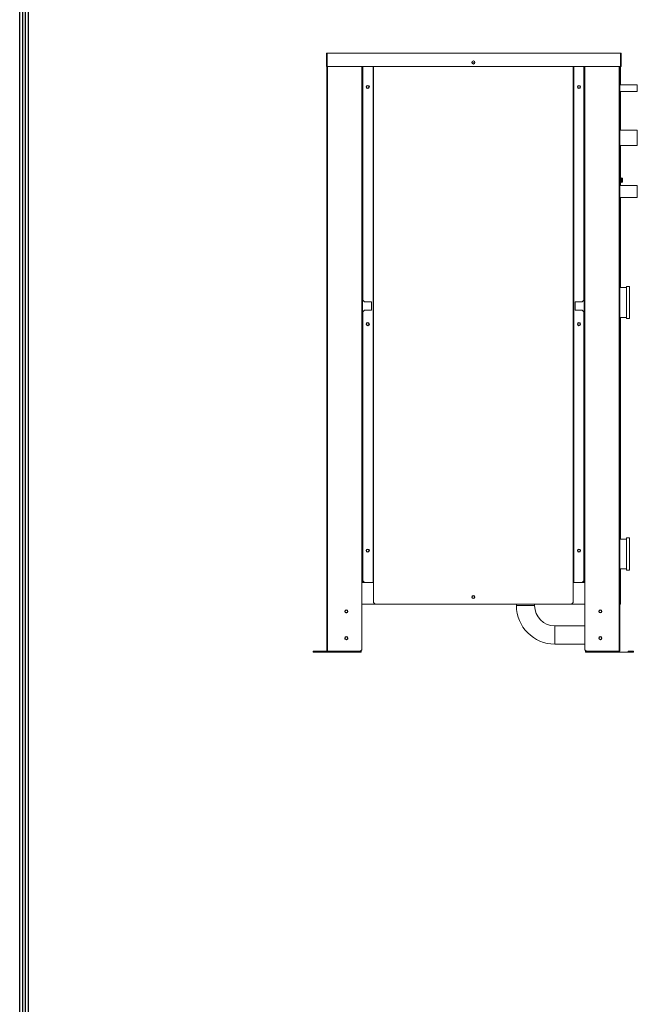
# Model space of a CAD drawing. Units: millimetres. Extents: x 0 to 8746, y -5 to 6233.
# Drawn here: x 250 to 1405, y 1836 to 3677 of the extents above; entities that cross this region are included whole.
import ezdxf

# ---------------------------------------------------------------- set-up
doc = ezdxf.new("R2010")
doc.units = ezdxf.units.MM
doc.layers.add('LG-Product', color=3, linetype='Continuous')
doc.layers.add('LG-SHEET', color=7, linetype='Continuous')

msp = doc.modelspace()

# ---------------------------------------------------------------- linework, layer by layer
at = {"layer": 'LG-Product', "color": 3, "linetype": 'Continuous', "lineweight": 13}
for p, q in [((823.6, 3589.1), (823.6, 3614.3)), ((823.6, 3614.3), (824.8, 3614.3)), ((823.6, 3614.3), (823.6, 3614.3)), ((823.6, 3614.3), (824.8, 3614.3)), ((824.8, 3613.3), (824.6, 3613.3)), ((824.6, 3613.3), (824.6, 3589.1)), ((824.6, 3610.6), (824.6, 3610.6)), ((824.8, 3610.6), (824.6, 3610.6)), ((824.6, 3610.6), (824.8, 3610.6)), ((824.8, 3610.6), (824.6, 3610.6)), ((824.8, 3610.6), (824.6, 3610.6)), ((824.8, 3589.1), (824.8, 3614.3)), ((1373.4, 3614.3), (824.8, 3614.3)), ((824.8, 3614.3), (1373.4, 3614.3)), ((1373.4, 3589.1), (1373.4, 3614.3)), ((1374.6, 3614.3), (1373.4, 3614.3)), ((1374.6, 3614.3), (1373.4, 3614.3)), ((1373.4, 3613.3), (1373.6, 3613.3)), ((1373.6, 3613.3), (1373.6, 3589.1)), ((1374.6, 3589.1), (1374.6, 3614.3)), ((1374.6, 3614.3), (1374.6, 3614.3)), ((1373.6, 3605.2), (1373.4, 3605.2)), ((823.6, 3589.1), (824.6, 3589.1)), ((824.6, 3589.1), (824.6, 2496)), ((824.8, 3589.1), (1373.4, 3589.1)), ((825.8, 2496), (825.8, 3589.1)), ((889.8, 2608.4), (889.8, 3589.1)), ((891, 2624.4), (891, 3589.1)), ((891, 2625.4), (891, 3589.1)), ((891.7, 3589.1), (891.7, 3152.5)), ((910.7, 3589.1), (910.7, 2624.4)), ((910.7, 3589.1), (910.7, 2624.4)), ((911.8, 2624.4), (911.8, 3589.1)), ((1284.9, 2624.4), (1284.9, 3589.1)), ((1285.9, 2624.4), (1285.9, 3589.1)), ((1285.9, 2624.4), (1285.9, 3589.1)), ((1304.9, 3152.5), (1304.9, 3589.1)), ((1305.6, 3589.1), (1305.6, 2624.4)), ((1305.6, 3589.1), (1305.6, 2625.4)), ((1306.8, 3589.1), (1306.8, 2625.4)), ((1370.8, 3589.1), (1370.8, 2496)), ((1372, 2496), (1372, 3589.1)), ((1374.6, 3589.1), (1373.6, 3589.1)), ((1373.6, 3568.6), (1373.6, 3589.1)), ((1373.6, 3568.6), (1372, 3568.6)), ((1404.9, 3554.9), (1372, 3554.9)), ((1372.6, 3568.6), (1372.6, 3554.9)), ((1373.6, 3554.9), (1373.6, 3568.6)), ((898.6, 3550.9), (898.6, 3550.8)), ((1372, 3542.2), (1404.9, 3542.2)), ((1372.6, 3542.2), (1372.6, 3528.6)), ((1373.6, 3528.6), (1373.6, 3542.2)), ((1372, 3528.6), (1373.6, 3528.6)), ((1373.6, 3485.5), (1373.6, 3528.6)), ((1373.6, 3485.5), (1372, 3485.5)), ((1372.6, 3485.5), (1372.6, 3470)), ((1373.6, 3470), (1373.6, 3485.5)), ((1404.7, 3470), (1372, 3470)), ((1372, 3441.4), (1404.7, 3441.4)), ((1372, 3425.5), (1373.6, 3425.5)), ((1372.6, 3441.4), (1372.6, 3425.5)), ((1373.6, 3425.5), (1373.6, 3441.4)), ((1373.6, 3384.9), (1373.6, 3425.5)), ((1373.6, 3384.9), (1372, 3384.9)), ((1372.6, 3371.2), (1372, 3371.2)), ((1372.6, 3384.9), (1372.6, 3366.8)), ((1373.6, 3366.8), (1373.6, 3384.9)), ((1374.1, 3378.7), (1373.6, 3378.7)), ((1373.6, 3374.7), (1374.1, 3374.7)), ((1374.9, 3381), (1374.1, 3381)), ((1374.9, 3381), (1374.1, 3381)), ((1374.1, 3381), (1374.1, 3372.5)), ((1374.1, 3381), (1374.1, 3372.5)), ((1374.1, 3372.5), (1374.9, 3372.5)), ((1374.1, 3372.5), (1374.9, 3372.5)), ((1374.9, 3381), (1374.9, 3372.5)), ((1374.9, 3381), (1374.9, 3372.5)), ((1376.4, 3380.4), (1374.9, 3380.4)), ((1376.4, 3380.4), (1374.9, 3380.4)), ((1376.4, 3376.7), (1374.9, 3376.7)), ((1376.4, 3373.1), (1374.9, 3373.1)), ((1376.4, 3380.4), (1376.4, 3380.4)), ((1376.4, 3376.7), (1376.4, 3380.4)), ((1376.4, 3373.1), (1376.4, 3376.7)), ((1376.4, 3376.7), (1376.9, 3376.7)), ((1376.9, 3379.9), (1376.9, 3379.9)), ((1376.9, 3379.9), (1376.9, 3376.7)), ((1376.9, 3376.7), (1376.9, 3373.6)), ((1404.7, 3366.8), (1372, 3366.8)), ((1372, 3344.6), (1404.7, 3344.6)), ((1372.6, 3344.6), (1372.6, 3324.9)), ((1373.6, 3324.9), (1373.6, 3344.6)), ((1372, 3324.9), (1373.6, 3324.9)), ((1373.6, 3191.4), (1373.6, 3324.9)), ((1372, 3191.4), (1373.6, 3191.4)), ((1372.6, 3175.9), (1372.6, 3191.4)), ((1373.6, 3191.4), (1373.6, 3175.9)), ((1384.5, 3175.9), (1372, 3175.9)), ((1390.5, 3177.9), (1384.5, 3177.9)), ((1384.5, 3117.9), (1384.5, 3177.9)), ((1390.5, 3117.9), (1390.5, 3177.9)), ((891.7, 3152.5), (894.7, 3149.5)), ((894.7, 3149.5), (907.7, 3149.5)), ((907.7, 3149.5), (907.7, 3133.5)), ((1288.9, 3133.5), (1288.9, 3149.5)), ((1288.9, 3149.5), (1301.9, 3149.5)), ((1301.9, 3149.5), (1304.9, 3152.5)), ((891.7, 3130.5), (894.7, 3133.5)), ((894.7, 3133.5), (891.7, 3130.5)), ((891.7, 3130.5), (891.7, 2627.4)), ((907.7, 3133.5), (894.7, 3133.5)), ((907.7, 3133.5), (894.7, 3133.5)), ((1301.9, 3133.5), (1288.9, 3133.5)), ((1301.9, 3133.5), (1288.9, 3133.5)), ((1301.9, 3133.5), (1304.9, 3130.5)), ((1304.9, 3130.5), (1301.9, 3133.5)), ((1304.9, 2627.4), (1304.9, 3130.5)), ((1372, 3119.9), (1384.5, 3119.9)), ((1372.6, 3104), (1372.6, 3119.9)), ((1373.6, 3119.9), (1373.6, 3104)), ((1384.5, 3117.9), (1390.5, 3117.9)), ((898.6, 3107.6), (898.6, 3107.5)), ((903.1, 3107.5), (903.1, 3107.6)), ((1373.6, 3104), (1372, 3104)), ((1373.6, 2721.9), (1373.6, 3104)), ((1372, 2721.9), (1373.6, 2721.9)), ((1384.5, 2705.9), (1372, 2705.9)), ((1372.6, 2705.9), (1372.6, 2721.9)), ((1373.6, 2721.9), (1373.6, 2705.9)), ((1390.5, 2707.9), (1384.5, 2707.9)), ((1384.5, 2707.9), (1384.5, 2647.9)), ((1390.5, 2707.9), (1390.5, 2647.9)), ((1372, 2649.9), (1384.5, 2649.9)), ((1372.6, 2634), (1372.6, 2649.9)), ((1372.6, 2631), (1372.6, 2634)), ((1372.6, 2634), (1373.6, 2634)), ((1373.6, 2649.9), (1373.6, 2634)), ((1373.6, 2634), (1373.6, 2631)), ((1384.5, 2647.9), (1390.5, 2647.9)), ((891, 2625.4), (889.8, 2625.4)), ((889.8, 2608.4), (889.8, 2625.4)), ((889.8, 2624.4), (910.8, 2624.4)), ((889.8, 2624.4), (910.8, 2624.4)), ((891, 2624.4), (891, 2625.4)), ((891.7, 2627.4), (894.7, 2624.4)), ((910.7, 2624.4), (911.8, 2624.4)), ((911.8, 2587.4), (911.8, 2624.4)), ((1284.8, 2624.4), (1284.8, 2587.4)), ((1284.9, 2624.4), (1284.8, 2624.4)), ((1285.9, 2624.4), (1284.9, 2624.4)), ((1285.9, 2624.4), (1306.8, 2624.4)), ((1285.9, 2624.4), (1306.8, 2624.4)), ((1301.9, 2624.4), (1304.9, 2627.4)), ((1305.6, 2624.4), (1305.6, 2625.4)), ((1306.8, 2625.4), (1305.6, 2625.4)), ((1306.8, 2625.4), (1306.8, 2624.4)), ((1306.8, 2625.4), (1306.8, 2499)), ((1372.6, 2624.4), (1372, 2624.4)), ((1372.6, 2631), (1372.6, 2587.4)), ((1373.6, 2631), (1372.6, 2631)), ((1373.6, 2631), (1373.6, 2587.4)), ((889.8, 2608.4), (889.8, 2608.4)), ((889.8, 2499), (889.8, 2608.4)), ((824.6, 2498.9), (824.6, 2584.4)), ((824.6, 2584.4), (824.6, 2584.4)), ((889.8, 2584.4), (914.8, 2584.4)), ((911.8, 2587.4), (914.8, 2584.4)), ((914.8, 2584.4), (1281.8, 2584.4)), ((1178.8, 2584.4), (1178.8, 2581.4)), ((1178.8, 2581.4), (1195.8, 2581.4)), ((1195.8, 2581.4), (1212.8, 2581.4)), ((1212.8, 2581.4), (1212.8, 2584.4)), ((1281.8, 2584.4), (1284.8, 2587.4)), ((1281.8, 2584.4), (1306.8, 2584.4)), ((1306.8, 2543.4), (1306.8, 2584.4)), ((1372.6, 2584.4), (1372.6, 2587.4)), ((1372.6, 2587.4), (1373.6, 2587.4)), ((1373.6, 2584.4), (1372.6, 2584.4)), ((1373.6, 2587.4), (1373.6, 2584.4)), ((1306.8, 2543.4), (1250.8, 2543.4)), ((1250.8, 2526.4), (1250.8, 2543.4)), ((1250.8, 2509.4), (1250.8, 2526.4)), ((1250.8, 2509.4), (1306.8, 2509.4)), ((1306.8, 2499), (1306.8, 2509.4)), ((798.8, 2496), (808.8, 2496)), ((798.8, 2494.4), (798.8, 2496)), ((808.8, 2494.4), (798.8, 2494.4)), ((798.8, 2494.4), (798.8, 2494.4)), ((798.8, 2494.4), (808.8, 2494.4)), ((887.2, 2496), (808.8, 2496)), ((808.8, 2496), (808.8, 2494.4)), ((808.8, 2494.4), (888.8, 2494.4)), ((808.8, 2494.4), (888.8, 2494.4)), ((809.8, 2494.4), (813.8, 2494.4)), ((813.8, 2494.4), (809.8, 2494.4)), ((809.8, 2494.4), (809.8, 2494.4)), ((809.8, 2494.4), (813.8, 2494.4)), ((813.8, 2494.4), (809.8, 2494.4)), ((809.8, 2494.4), (809.8, 2494.4)), ((813.8, 2494.4), (819.8, 2494.4)), ((813.8, 2494.4), (819.8, 2494.4)), ((824.6, 2496), (824.6, 2498.9)), ((825.8, 2496), (824.6, 2496)), ((886.8, 2496), (825.8, 2496)), ((886.8, 2496), (889.8, 2499)), ((887.2, 2496.4), (887.2, 2496)), ((888.8, 2494.4), (888.8, 2498)), ((888.8, 2494.4), (888.8, 2494.4)), ((1306.8, 2499), (1309.8, 2496)), ((1306.8, 2499), (1307.8, 2498)), ((1307.8, 2494.4), (1307.8, 2498)), ((1387.8, 2494.4), (1307.8, 2494.4)), ((1307.8, 2494.4), (1307.8, 2494.4)), ((1387.8, 2494.4), (1307.8, 2494.4)), ((1309.4, 2496.4), (1309.8, 2496)), ((1309.4, 2496.4), (1309.4, 2496)), ((1309.4, 2496), (1309.8, 2496)), ((1370.8, 2496), (1309.8, 2496)), ((1372, 2496), (1370.8, 2496)), ((1382.8, 2494.4), (1376.8, 2494.4)), ((1382.8, 2494.4), (1376.8, 2494.4)), ((1386.8, 2494.4), (1382.8, 2494.4)), ((1382.8, 2494.4), (1386.8, 2494.4)), ((1386.8, 2494.4), (1382.8, 2494.4)), ((1382.8, 2494.4), (1386.8, 2494.4)), ((1386.8, 2494.4), (1386.8, 2494.4)), ((1386.8, 2494.4), (1386.8, 2494.4)), ((1387.8, 2496), (1397.8, 2496)), ((1387.8, 2494.4), (1387.8, 2496)), ((1387.8, 2494.4), (1397.8, 2494.4)), ((1397.8, 2494.4), (1387.8, 2494.4)), ((1397.8, 2496), (1397.8, 2494.4)), ((1397.8, 2494.4), (1397.8, 2494.4))]:
    msp.add_line(p, q, dxfattribs=at)
for centre, radius in [((1098.3, 3596.7), 3), ((900.8, 3550.9), 3), ((900.8, 3550.9), 2.25), ((1295.8, 3550.9), 3), ((1295.8, 3550.9), 2.25), ((900.8, 3107.6), 3), ((900.8, 3107.6), 2.25), ((1295.8, 3107.6), 3), ((1295.8, 3107.6), 2.25), ((900.8, 2684.2), 3), ((900.8, 2684.2), 2.25), ((1295.8, 2684.2), 3), ((1295.8, 2684.2), 2.25), ((1098.3, 2597.4), 3), ((1098.3, 2597.4), 2.05), ((860.8, 2570.6), 3), ((860.8, 2570.6), 2.3), ((1335.8, 2570.6), 3), ((1335.8, 2570.6), 2.3), ((860.8, 2520.6), 3), ((860.8, 2520.6), 2.3), ((1335.8, 2520.6), 3), ((1335.8, 2520.6), 2.3)]:
    msp.add_circle(centre, radius, dxfattribs=at)
for centre, radius, start, end in [((1098.3, 3596.7), 3, 179.9999, 359.9944), ((1098.3, 3594), 2.25, 90, 163.9909), ((1098.3, 3594), 2.25, 16.0198, 90), ((1098.3, 3594), 2.25, 16.0141, 90), ((1372.6, 3605.2), 1.01, 0, 36.6809), ((900.8, 3550.9), 2.25, 0, 179.9997), ((900.8, 3550.9), 3, 180, 359.9999), ((900.8, 3550.9), 2.25, 180, 359.9997), ((1295.8, 3550.9), 3, 180.0001, 0), ((1295.8, 3550.9), 2.25, 180, 359.9997), ((900.8, 3107.6), 3, 180.0056, 0.0001), ((900.8, 3107.6), 2.25, 180, 359.9997), ((1295.8, 3107.6), 3, 180.0056, 0.0001), ((1295.8, 3107.6), 2.25, 180, 359.9997), ((900.8, 2684.2), 3, 180.0056, 0.0001), ((900.8, 2684.2), 2.25, 170.3532, 180.0003), ((900.8, 2684.2), 2.25, 180, 359.9997), ((1295.8, 2684.2), 3, 180.0056, 0.0001), ((1295.8, 2684.2), 2.25, 180, 359.9997), ((1098.3, 2597.4), 3, 180.0056, 0.0001), ((1098.3, 2597.4), 2.05, 180, 359.9996), ((1250.8, 2581.4), 72, 180, 270), ((1250.8, 2581.4), 38, 180, 270), ((860.8, 2570.6), 3, 179.9944, 270), ((860.8, 2570.6), 2.3, 90, 180.0058), ((860.8, 2570.6), 2.3, 0.0058, 179.9999), ((860.8, 2570.6), 2.3, 359.9998, 90), ((860.8, 2570.6), 3, 270, 0.0002), ((1335.8, 2570.6), 3, 180, 359.9999), ((1335.8, 2570.6), 2.3, 0.0056, 179.9998), ((1335.8, 2570.6), 2.3, 90, 180.0058), ((1335.8, 2570.6), 2.3, 168.5641, 179.9998), ((1335.8, 2570.6), 2.3, 80.3641, 92.2274), ((1335.8, 2570.6), 2.3, 359.9998, 90), ((1335.8, 2570.6), 2.3, 0.0056, 11.5035), ((860.8, 2520.6), 2.3, 0.0058, 179.9999), ((1335.8, 2520.6), 2.3, 90, 180.0058), ((1335.8, 2520.6), 2.3, 359.9998, 90), ((860.8, 2520.6), 3, 179.9944, 270), ((860.8, 2520.6), 3, 270, 0.0002), ((1335.8, 2520.6), 3, 180, 359.9999)]:
    msp.add_arc(centre, radius, start, end, dxfattribs=at)
for centre, major_axis in [((1404.9, 3548.6), (0, 6.35)), ((1404.9, 3548.6), (0, 5.65)), ((1404.7, 3455.7), (0, 14.3)), ((1404.7, 3455.7), (0, 13.1)), ((1404.7, 3355.7), (0, -11.1)), ((1404.7, 3355.7), (0, -9.9))]:
    msp.add_ellipse(centre, major_axis=major_axis, ratio=0.000195, dxfattribs=at)
for centre, major_axis, start_param, end_param in [((1376.4, 3379.9), (0, 0.5), 4.712389, 6.283185), ((1376.4, 3379.9), (-0.5, 0), 3.141593, 4.712389), ((1376.4, 3373.6), (0, 0.5), 3.141593, 4.712389)]:
    msp.add_ellipse(centre, major_axis=major_axis, ratio=1, start_param=start_param, end_param=end_param, dxfattribs=at)
at = {"layer": 'LG-SHEET', "color": 1}
for p, q in [((249.9, 6052.7), (249.9, 217.4)), ((255.2, 6047.5), (255.2, 222.6)), ((260.4, 6042.4), (260.4, 227.9)), ((265.7, 6037.2), (265.7, 233.1))]:
    msp.add_line(p, q, dxfattribs=at)

doc.saveas('drawing.dxf')
